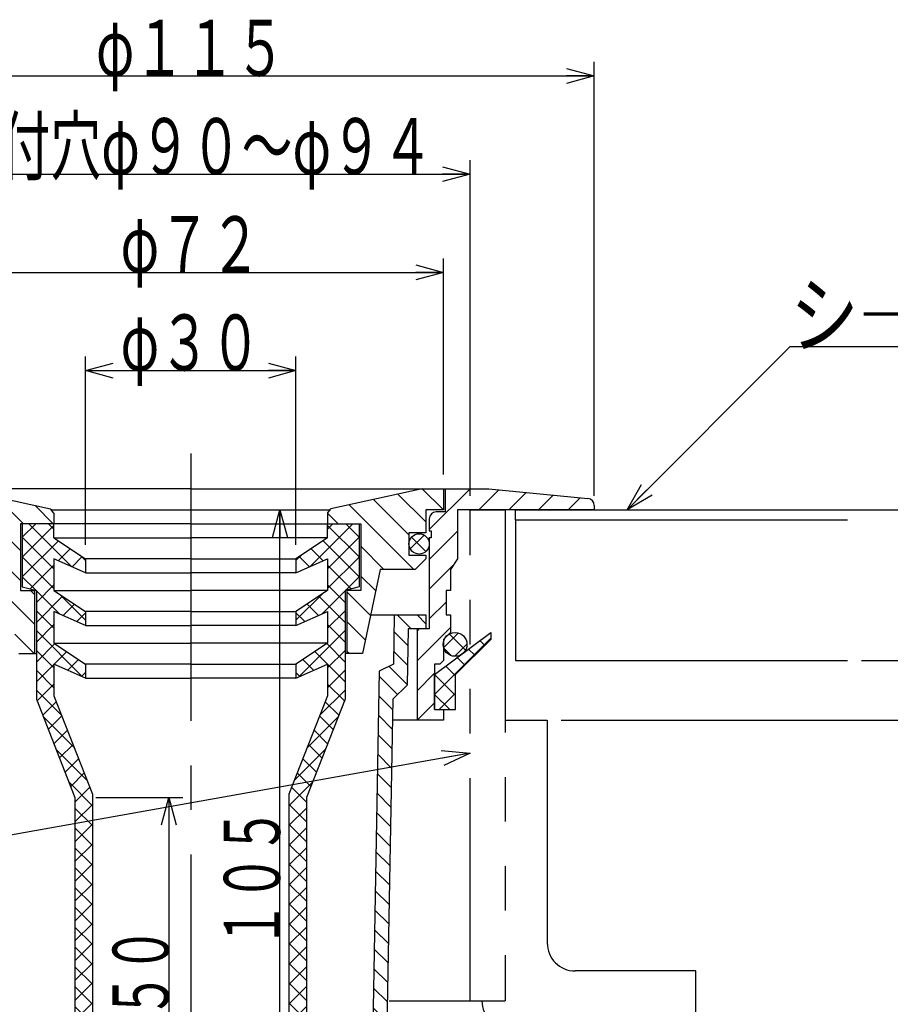
# Model space of a CAD drawing. Extents: x 714 to 1248, y -377 to 363.
# Drawn here: x 945 to 1069, y -27 to 114 of the extents above; entities that cross this region are included whole.
import ezdxf
from ezdxf.enums import TextEntityAlignment as Align

# ---------------------------------------------------------------- set-up
doc = ezdxf.new("R2010")
doc.units = 0
doc.header["$LTSCALE"] = 2
doc.header["$PDMODE"] = 65
doc.header["$PDSIZE"] = 0.2
for name, pattern in [('CENTER2', [28.575000000000003, 19.05, -3.175, 3.175, -3.175]), ('DIVIDE', [1.25, 0.5, -0.25, 0, -0.25, 0, -0.25]), ('PHANTOM2', [31.750000000000004, 15.875, -3.175, 3.175, -3.175, 3.175, -3.175])]:
    doc.linetypes.add(name, pattern=pattern)
doc.layers.get('0').update_dxf_attribs({"linetype": 'CONTINUOUS'})
doc.layers.get('DEFPOINTS').update_dxf_attribs({"color": 3, "linetype": 'DIVIDE'})
doc.layers.add('1', color=7, linetype='CONTINUOUS')
doc.layers.add('寸法', color=7, linetype='CONTINUOUS')
doc.styles.add('DIMSTANDARD', font='MONOTXT.shx', dxfattribs={"width": 0.75, "bigfont": 'EXTFONT.shx'})
doc.styles.add('WinFont1', font='ＭＳ 明朝', dxfattribs={"width": 0.8})
doc.dimstyles.new('DIMSTYEX_1', dxfattribs={"dimscale": 2, "dimtxt": 4, "dimasz": 2, "dimexe": 1, "dimexo": 1, "dimgap": 0, "dimtad": 3, "dimdec": 3, "dimdsep": 46, "dimtxsty": 'DIMSTANDARD', "dimblk1": 'OPEN30', "dimblk2": 'OPEN30', "dimsah": 1, "dimcen": 0, "dimclrd": 3, "dimclre": 3, "dimclrt": 2, "dimadec": 3, "dimazin": 2, "dimtfac": 0.5, "dimtdec": 4, "dimtofl": 0, "dimtmove": 0, "dimatfit": 3, "dimfxl": 1, "dimtolj": 1, "dimtzin": 1, "dimlwd": -1, "dimlwe": -1, "dimarcsym": 0})
doc.dimstyles.new('DIMSTYEX_2', dxfattribs={"dimscale": 2, "dimtxt": 4, "dimasz": 2, "dimexe": 1, "dimexo": 1, "dimgap": 1, "dimtad": 3, "dimdec": 3, "dimdsep": 46, "dimtxsty": 'DIMSTANDARD', "dimblk1": 'OPEN30', "dimblk2": 'OPEN30', "dimsah": 1, "dimcen": 0, "dimclrd": 3, "dimclre": 3, "dimclrt": 2, "dimadec": 3, "dimazin": 2, "dimtfac": 0.5, "dimtdec": 4, "dimtofl": 0, "dimtmove": 0, "dimatfit": 3, "dimfxl": 1, "dimtolj": 1, "dimtzin": 1, "dimlwd": -1, "dimlwe": -1, "dimarcsym": 0})
doc.dimstyles.new('DIMSTYEX_3', dxfattribs={"dimscale": 2, "dimtxt": 4, "dimasz": 2, "dimexe": 1, "dimexo": 1, "dimgap": 0, "dimtad": 3, "dimdec": 3, "dimdsep": 46, "dimtxsty": 'DIMSTANDARD', "dimcen": 0, "dimclrd": 3, "dimclre": 3, "dimclrt": 2, "dimadec": 3, "dimazin": 2, "dimtfac": 0.5, "dimtdec": 4, "dimtofl": 0, "dimtmove": 0, "dimatfit": 3, "dimldrblk": 'OPEN30', "dimfxl": 1, "dimtolj": 1, "dimtzin": 1, "dimlwd": -1, "dimlwe": -1, "dimarcsym": 0})
doc.dimstyles.new('DIMSTYEX_4', dxfattribs={"dimscale": 2, "dimtxt": 4, "dimasz": 2, "dimexe": 1, "dimexo": 1, "dimgap": 0, "dimtad": 3, "dimdec": 3, "dimdsep": 46, "dimtxsty": 'DIMSTANDARD', "dimblk1": 'OPEN30', "dimblk2": 'OPEN30', "dimsah": 1, "dimcen": 0, "dimclrd": 3, "dimclre": 3, "dimclrt": 2, "dimadec": 3, "dimazin": 2, "dimtfac": 0.5, "dimtdec": 4, "dimtofl": 0, "dimtmove": 2, "dimatfit": 3, "dimfxl": 1, "dimtolj": 1, "dimtzin": 1, "dimlwd": -1, "dimlwe": -1, "dimarcsym": 0})

# ---------------------------------------------------------------- blocks, each defined once
blk = doc.blocks.new('_OPEN30')
at = {"color": 0, "linetype": 'BYBLOCK', "lineweight": -2}
for p, q in [((-1, 0.26794919), (0, 0)), ((0, 0), (-1, -0.26794919)), ((0, 0), (-1, 0))]:
    blk.add_line(p, q, dxfattribs=at)
blk = doc.blocks.new('*D1')
at = {"layer": '1', "color": 3, "linetype": 'BYBLOCK'}
for p, q in [((954.5133904468, 38.8815908801), (954.5133904468, 65.7079566536)), ((984.5133904468, 38.8815908801), (984.5133904468, 65.7079566536)), ((954.5133904468, 63.7079566536), (984.5133904468, 63.7079566536))]:
    blk.add_line(p, q, dxfattribs=at)
at = {"layer": 'DEFPOINTS', "color": 3, "linetype": 'BYBLOCK'}
for p in [(984.5133904468, 63.7079566536), (954.5133904468, 36.8815908801), (984.5133904468, 36.8815908801)]:
    blk.add_point(p, dxfattribs=at)
at = {"layer": '1', "color": 3, "linetype": 'BYBLOCK', "xscale": 3.939231012, "yscale": 3.939231012, "zscale": 3.939231012, "rotation": 180}
blk.add_blockref('_OPEN30', (954.5133904468, 63.7079566536), dxfattribs=at)
at = {"layer": '1', "color": 3, "linetype": 'BYBLOCK', "xscale": 3.939231012, "yscale": 3.939231012, "zscale": 3.939231012}
blk.add_blockref('_OPEN30', (984.5133904468, 63.7079566536), dxfattribs=at)
at = {"layer": '1', "color": 2, "linetype": 'BYBLOCK', "style": 'DIMSTANDARD', "width": 0.4166666667}
blk.add_text('φ３０', height=8, dxfattribs=at).set_placement((959.5133904468, 63.7079566536), (979.5133904468, 63.7079566536), align=Align.FIT)
blk = doc.blocks.new('*D2')
at = {"layer": '1', "color": 3, "linetype": 'BYBLOCK'}
for p, q in [((933.5133904468, 48.8815908801), (933.5133904468, 79.7079566536)), ((1005.5133904468, 48.8815908801), (1005.5133904468, 79.7079566536)), ((933.5133904468, 77.7079566536), (1005.5133904468, 77.7079566536))]:
    blk.add_line(p, q, dxfattribs=at)
at = {"layer": 'DEFPOINTS', "color": 3, "linetype": 'BYBLOCK'}
for p in [(1005.5133904468, 77.7079566536), (933.5133904468, 46.8815908801), (1005.5133904468, 46.8815908801)]:
    blk.add_point(p, dxfattribs=at)
at = {"layer": '1', "color": 3, "linetype": 'BYBLOCK', "xscale": 3.939231012, "yscale": 3.939231012, "zscale": 3.939231012, "rotation": 180}
blk.add_blockref('_OPEN30', (933.5133904468, 77.7079566536), dxfattribs=at)
at = {"layer": '1', "color": 3, "linetype": 'BYBLOCK', "xscale": 3.939231012, "yscale": 3.939231012, "zscale": 3.939231012}
blk.add_blockref('_OPEN30', (1005.5133904468, 77.7079566536), dxfattribs=at)
at = {"layer": '1', "color": 2, "linetype": 'BYBLOCK', "style": 'DIMSTANDARD', "width": 0.4166666667}
blk.add_text('φ７２', height=8, dxfattribs=at).set_placement((959.5133904468, 77.7079566536), (979.5133904468, 77.7079566536), align=Align.FIT)
blk = doc.blocks.new('*D3')
at = {"layer": '1', "color": 3, "linetype": 'BYBLOCK'}
for p, q in [((929.7133904468, 45.8815908801), (929.7133904468, 93.7079566536)), ((1009.3133904468, 45.8815908801), (1009.3133904468, 93.7079566536)), ((929.7133904468, 91.7079566536), (1009.3133904468, 91.7079566536))]:
    blk.add_line(p, q, dxfattribs=at)
at = {"layer": 'DEFPOINTS', "color": 3, "linetype": 'BYBLOCK'}
for p in [(1009.3133904468, 91.7079566536), (929.7133904468, 43.8815908801), (1009.3133904468, 43.8815908801)]:
    blk.add_point(p, dxfattribs=at)
at = {"layer": '1', "color": 3, "linetype": 'BYBLOCK', "xscale": 3.939231012, "yscale": 3.939231012, "zscale": 3.939231012, "rotation": 180}
blk.add_blockref('_OPEN30', (929.7133904468, 91.7079566536), dxfattribs=at)
at = {"layer": '1', "color": 3, "linetype": 'BYBLOCK', "xscale": 3.939231012, "yscale": 3.939231012, "zscale": 3.939231012}
blk.add_blockref('_OPEN30', (1009.3133904468, 91.7079566536), dxfattribs=at)
at = {"layer": '1', "color": 2, "linetype": 'BYBLOCK', "style": 'DIMSTANDARD', "width": 0.43125}
blk.add_text('取付穴φ９０～φ９４', height=8, dxfattribs=at).set_placement((935.0133904468, 91.7079566536), (1004.0133904468, 91.7079566536), align=Align.FIT)
blk = doc.blocks.new('*D4')
at = {"layer": '1', "color": 3, "linetype": 'BYBLOCK'}
for p, q in [((912.0133904468, 45.8815908801), (912.0133904468, 107.7079566536)), ((1027.0133904468, 45.8815908801), (1027.0133904468, 107.7079566536)), ((912.0133904468, 105.7079566536), (1027.0133904468, 105.7079566536))]:
    blk.add_line(p, q, dxfattribs=at)
at = {"layer": 'DEFPOINTS', "color": 3, "linetype": 'BYBLOCK'}
for p in [(1027.0133904468, 105.7079566536), (912.0133904468, 43.8815908801), (1027.0133904468, 43.8815908801)]:
    blk.add_point(p, dxfattribs=at)
at = {"layer": '1', "color": 3, "linetype": 'BYBLOCK', "xscale": 3.939231012, "yscale": 3.939231012, "zscale": 3.939231012, "rotation": 180}
blk.add_blockref('_OPEN30', (912.0133904468, 105.7079566536), dxfattribs=at)
at = {"layer": '1', "color": 3, "linetype": 'BYBLOCK', "xscale": 3.939231012, "yscale": 3.939231012, "zscale": 3.939231012}
blk.add_blockref('_OPEN30', (1027.0133904468, 105.7079566536), dxfattribs=at)
at = {"layer": '1', "color": 2, "linetype": 'BYBLOCK', "style": 'DIMSTANDARD', "width": 0.421875}
blk.add_text('φ１１５', height=8, dxfattribs=at).set_placement((956.0133904468, 105.7079566536), (983.0133904468, 105.7079566536), align=Align.FIT)
blk = doc.blocks.new('*D7')
at = {"layer": '1', "color": 3, "linetype": 'BYBLOCK'}
for p, q in [((1022.3133904468, 13.8815908801), (1087.3133904468, 13.8815908801)), ((1085.3133904468, 13.8815908801), (1085.3133904468, -58.1184091199)), ((1075.865685799, -58.1184091199), (1087.3133904468, -58.1184091199))]:
    blk.add_line(p, q, dxfattribs=at)
at = {"layer": 'DEFPOINTS', "color": 3, "linetype": 'BYBLOCK'}
for p in [(1020.3133904468, 13.8815908801), (1073.865685799, -58.1184091199), (1085.3133904468, -58.1184091199)]:
    blk.add_point(p, dxfattribs=at)
at = {"layer": '1', "color": 3, "linetype": 'BYBLOCK', "xscale": 3.939231012, "yscale": 3.939231012, "zscale": 3.939231012}
for p, rotation in [((1085.3133904468, 13.8815908801), 90), ((1085.3133904468, -58.1184091199), 270)]:
    blk.add_blockref('_OPEN30', p, dxfattribs=dict(at, rotation=rotation))
at = {"layer": '1', "color": 2, "linetype": 'BYBLOCK', "style": 'DIMSTANDARD', "width": 0.40625}
blk.add_text('７２', height=8, rotation=90, dxfattribs=at).set_placement((1085.3133904468, -28.6184091199), (1085.3133904468, -15.6184091199), align=Align.FIT)
blk = doc.blocks.new('*D8')
at = {"layer": '1', "color": 3, "linetype": 'BYBLOCK'}
for p, q in [((1099.3133904468, 43.8815908798), (1099.3133904468, 47.8815908798)), ((1065.1163307157, 43.8815908798), (1101.3133904468, 43.8815908798)), ((1099.3133904468, 43.8815908798), (1099.3133904468, 22.3815908798)), ((1099.3133904468, 43.8815908798), (1099.3133904468, 33.1315908798)), ((1099.3133904468, 22.3815908798), (1099.3133904468, 33.1315908798)), ((1065.1163307157, 22.3815908798), (1101.3133904468, 22.3815908798)), ((1099.3133904468, 22.3815908798), (1099.3133904468, -50.6184091202))]:
    blk.add_line(p, q, dxfattribs=at)
at = {"layer": 'DEFPOINTS', "color": 3, "linetype": 'BYBLOCK'}
for p in [(1063.1163307157, 43.8815908798), (1063.1163307157, 22.3815908798), (1099.3133904468, 22.3815908798)]:
    blk.add_point(p, dxfattribs=at)
at = {"layer": '1', "color": 3, "linetype": 'BYBLOCK', "xscale": 3.939231012, "yscale": 3.939231012, "zscale": 3.939231012}
for p, rotation in [((1099.3133904468, 43.8815908798), 270), ((1099.3133904468, 22.3815908798), 90)]:
    blk.add_blockref('_OPEN30', p, dxfattribs=dict(at, rotation=rotation))
at = {"layer": '1', "color": 2, "linetype": 'BYBLOCK', "style": 'DIMSTANDARD', "width": 0.43125}
blk.add_text('床仕上厚１３ｍｍ以上', height=8, rotation=90, dxfattribs=at).set_placement((1099.3133904468, -50.6184091202), (1099.3133904468, 18.3815908798), align=Align.FIT)
blk = doc.blocks.new('*D9')
at = {"layer": '1', "color": 3, "linetype": 'BYBLOCK'}
for p, q in [((1062.9428627186, 43.8815908799), (1115.3133904468, 43.8815908799)), ((1113.3133904468, -94.3684091199), (1113.3133904468, 43.8815908799)), ((1043.5133904468, -94.3684091199), (1115.3133904468, -94.3684091199))]:
    blk.add_line(p, q, dxfattribs=at)
at = {"layer": 'DEFPOINTS', "color": 3, "linetype": 'BYBLOCK'}
for p in [(1060.9428627186, 43.8815908799), (1113.3133904468, 43.8815908799), (1041.5133904468, -94.3684091199)]:
    blk.add_point(p, dxfattribs=at)
at = {"layer": '1', "color": 3, "linetype": 'BYBLOCK', "xscale": 3.939231012, "yscale": 3.939231012, "zscale": 3.939231012}
for p, rotation in [((1113.3133904468, 43.8815908799), 90), ((1113.3133904468, -94.3684091199), 270)]:
    blk.add_blockref('_OPEN30', p, dxfattribs=dict(at, rotation=rotation))
at = {"layer": '1', "color": 2, "linetype": 'BYBLOCK', "style": 'DIMSTANDARD', "width": 0.4322916667}
blk.add_text('仕上面より最小高さ１２３', height=8, rotation=90, dxfattribs=at).set_placement((1112.0861454202, -66.74340912), (1112.0861454202, 16.25659088), align=Align.FIT)
blk = doc.blocks.new('*D10')
at = {"layer": '1', "color": 3, "linetype": 'BYBLOCK'}
for p, q in [((971.5133904468, 43.8815908793), (984.233738434, 43.8815908793)), ((982.233738434, -61.1184091199), (982.233738434, 43.8815908793)), ((971.5133904468, -61.1184091199), (984.233738434, -61.1184091199))]:
    blk.add_line(p, q, dxfattribs=at)
at = {"layer": 'DEFPOINTS', "color": 3, "linetype": 'BYBLOCK'}
for p in [(969.5133904468, 43.8815908793), (982.233738434, 43.8815908793), (969.5133904468, -61.1184091199)]:
    blk.add_point(p, dxfattribs=at)
at = {"layer": '1', "color": 3, "linetype": 'BYBLOCK', "xscale": 3.939231012, "yscale": 3.939231012, "zscale": 3.939231012}
for p, rotation in [((982.233738434, 43.8815908793), 90), ((982.233738434, -61.1184091199), 270)]:
    blk.add_blockref('_OPEN30', p, dxfattribs=dict(at, rotation=rotation))
at = {"layer": '1', "color": 2, "linetype": 'BYBLOCK', "style": 'DIMSTANDARD', "width": 0.4166666667}
blk.add_text('１０５', height=8, rotation=90, dxfattribs=at).set_placement((982.233738434, -18.6184091203), (982.233738434, 1.3815908797), align=Align.FIT)
blk = doc.blocks.new('*D11')
at = {"layer": '1', "color": 3, "linetype": 'BYBLOCK'}
for p, q in [((955.9929886988, 2.8815908801), (968.3828898174, 2.8815908801)), ((966.3828898174, 2.8815908801), (966.3828898174, -47.1184091199)), ((955.9929886988, -47.1184091199), (968.3828898174, -47.1184091199))]:
    blk.add_line(p, q, dxfattribs=at)
at = {"layer": 'DEFPOINTS', "color": 3, "linetype": 'BYBLOCK'}
for p in [(953.9929886988, 2.8815908801), (953.9929886988, -47.1184091199), (966.3828898174, -47.1184091199)]:
    blk.add_point(p, dxfattribs=at)
at = {"layer": '1', "color": 3, "linetype": 'BYBLOCK', "xscale": 3.939231012, "yscale": 3.939231012, "zscale": 3.939231012}
for p, rotation in [((966.3828898174, 2.8815908801), 90), ((966.3828898174, -47.1184091199), 270)]:
    blk.add_blockref('_OPEN30', p, dxfattribs=dict(at, rotation=rotation))
at = {"layer": '1', "color": 2, "linetype": 'BYBLOCK', "style": 'DIMSTANDARD', "width": 0.40625}
blk.add_text('５０', height=8, rotation=90, dxfattribs=at).set_placement((966.3828898174, -28.6184091199), (966.3828898174, -15.6184091199), align=Align.FIT)

msp = doc.modelspace()

# ---------------------------------------------------------------- hatches: boundary and pattern name
at = {"layer": '寸法', "linetype": 'CONTINUOUS'}
h = msp.add_hatch(dxfattribs=at)
h.set_pattern_fill('_U', scale=3, angle=-45, style=0, pattern_type=0)
h.set_pattern_definition([(-45, (940.7165856893, 42.598199127), (2.1213203435596424, 2.121320343559643), [])])
h.paths.add_polyline_path([(950.0133904467559, 43.38159088011955), (949.5252969166639, 43.99005610902888), (936.5133904467561, 46.88159088011955), (933.513390446756, 46.88159088011961), (933.513390446756, 43.88159088011961), (936.0133904467561, 43.88159088011961), (936.0133904467561, 40.5815908801196), (938.4383904467561, 40.5815908801196), (938.438390446756, 37.38159088011955), (936.013390446756, 37.38159088011955), (936.013390446756, 36.88159088011955), (937.513390446756, 35.38159088011955), (942.5133904467561, 35.38159088011955), (945.013390446756, 23.38159088011961), (947.263390446756, 23.38159088012069), (947.263390446756, 32.38159088011955), (945.2633904467559, 32.38159088011955), (945.2633904467559, 41.88159088011955), (950.0133904467559, 41.88159088011955)])
h = msp.add_hatch(dxfattribs=at)
h.set_pattern_fill('_U', scale=3, angle=315, style=0, pattern_type=0)
h.set_pattern_definition([(315, (998.3101952042, 42.598199127), (2.121320343559643, 2.121320343559642), [])])
h.paths.add_polyline_path([(989.0133904467555, 43.38159088011955), (989.5014839768475, 43.99005610902882), (1002.5133904467551, 46.88159088011955), (1005.5133904467554, 46.88159088011955), (1005.5133904467554, 43.88159088011955), (1003.0133904467551, 43.88159088011955), (1003.0133904467551, 40.5815908801196), (1000.5883904467553, 40.5815908801196), (1000.5883904467554, 37.38159088011955), (1003.0133904467554, 37.38159088011955), (1003.0133904467554, 36.88159088011955), (1001.5133904467554, 35.38159088011955), (996.5133904467552, 35.38159088011955), (994.0133904467554, 23.381590880119553), (991.7633904467554, 23.38159088012069), (991.7633904467554, 32.38159088011955), (993.7633904467555, 32.38159088011955), (993.7633904467555, 41.88159088011955), (989.0133904467555, 41.88159088011955)])
h = msp.add_hatch(dxfattribs=at)
h.set_pattern_fill('_U', scale=3, angle=45, style=0, pattern_type=0)
h.set_pattern_definition([(45, (1008.4387808935, 45.9755706661), (-2.1213203435596424, 2.121320343559643), [])])
edge = h.paths.add_edge_path()
edge.add_line((1005.7633904467556, 46.88159088011955), (1012.0133904468, 46.8815908801))
edge.add_line((1012.0133904467554, 46.88159088011955), (1026.1128941658, 45.4716405082))
edge.add_arc((1026.0133904467552, 44.47660331802158), 1, 360, 444.2894068625, ccw=False)
edge.add_line((1027.0133904467552, 44.47660331802158), (1027.0133904468, 43.8815908801))
edge.add_line((1027.0133904467552, 43.88159088011955), (1007.5133904468, 43.8815908801))
edge.add_line((1007.5133904467556, 43.88159088011955), (1007.5133904468, 36.8815908801))
edge.add_line((1007.5133904467556, 36.88159088011955), (1006.5133904468, 35.3815908801))
edge.add_line((1006.5133904467556, 35.38159088011955), (1006.5133904468, 32.3815908801))
edge.add_line((1006.5133904467556, 32.38159088011955), (1005.9133904468, 32.3815908801))
edge.add_line((1005.9133904467554, 32.38159088011955), (1005.9133904468, 28.8815908801))
edge.add_line((1005.9133904467554, 28.881590880119553), (1006.5133904468, 28.8815908801))
edge.add_line((1006.5133904467556, 28.881590880119553), (1006.5133904468, 26.3815908801))
edge.add_line((1006.5133904467556, 26.381590880119553), (1005.5133904468, 25.3815908801))
edge.add_line((1005.5133904467554, 25.381590880119553), (1005.5133904468, 22.3815908801))
edge.add_line((1005.5133904467554, 22.381590880119553), (1005.0133904468, 21.8815908801))
edge.add_line((1005.0133904467554, 21.881590880119553), (1004.2633904468, 21.8815908801))
edge.add_line((1004.2633904467554, 21.881590880119553), (1004.2633904468, 15.3815908801))
edge.add_line((1004.2633904467554, 15.381590880119553), (1005.5133904468, 15.3815908801))
edge.add_line((1005.5133904467554, 15.381590880119553), (1005.5133904468, 13.8815908801))
edge.add_line((1005.5133904467554, 13.881590880119667), (1001.7633904468, 13.8815908801))
edge.add_line((1001.7633904467554, 13.88159088012035), (1001.7633904468, 26.8815908801))
edge.add_line((1001.7633904467556, 26.881590880119553), (1003.5133904468, 26.8815908801))
edge.add_line((1003.5133904467554, 26.881590880119553), (1003.5133904468, 39.8815908801))
edge.add_line((1003.5133904467554, 39.88159088011955), (1003.7633904468, 39.8815908801))
edge.add_line((1003.7633904467556, 39.88159088011955), (1003.7633904468, 40.8815908801))
edge.add_line((1003.7633904467556, 40.88159088011955), (1003.5133904468, 40.8815908801))
edge.add_line((1003.5133904467554, 40.88159088011955), (1003.5133904468, 42.5815908801))
edge.add_arc((1004.5133904466419, 42.581590880119485), 1, 450, 540, ccw=False)
edge.add_line((1004.5133904466419, 43.581590880119485), (1005.7633904468, 43.5815908801))
edge.add_line((1005.7633904467556, 43.581590880119485), (1005.7633904468, 46.8815908801))
h = msp.add_hatch(dxfattribs=at)
h.set_pattern_fill('_U', scale=2, angle=-45, style=0, double=1, pattern_type=0)
h.set_pattern_definition([(45, (945.5135987746, 37.1395706661), (-1.414213562373095, 1.4142135623730951), []), (-45, (945.5135987746, 37.1395706661), (1.414213562373095, 1.4142135623730951), [])])
edge = h.paths.add_edge_path()
edge.add_line((950.0133904467558, 39.88159088011955), (950.0133904468, 41.8815908801))
edge.add_line((950.0133904467558, 41.88159088011955), (945.5133904468, 41.8815908801))
edge.add_line((945.5133904467558, 41.88159088011955), (945.5133904468, 32.8815908801))
edge.add_line((945.5133904467558, 32.88159088011955), (947.5133904468, 32.3815908801))
edge.add_line((947.5133904467558, 32.38159088011955), (947.5133904468, 16.8815908801))
edge.add_line((947.5133904467558, 16.881590880119553), (953.0133904468, 2.8815908801))
edge.add_line((953.0133904467558, 2.8815908801195533), (953.0133904468, -45.8684091199))
edge.add_arc((954.2633904467558, -45.86840911988047), 1.25, 180, -90)
edge.add_arc((954.2633904467558, -45.86840911988047), 1.25, -90, 0)
edge.add_line((955.5133904467558, -45.86840911988047), (955.5133904468, 3.3550494967))
edge.add_line((955.5133904467558, 3.355049496706421), (950.0133904468, 17.3550494967))
edge.add_line((950.0133904467558, 17.355049496706535), (950.0133904468, 21.8815908801))
edge.add_line((950.0133904467558, 21.881590880119553), (954.5133904468, 19.8815908801))
edge.add_line((954.5133904467558, 19.881590880119553), (954.5133904468, 21.8815908801))
edge.add_line((954.5133904467558, 21.881590880119553), (950.0133904468, 24.8815908801))
edge.add_line((950.0133904467558, 24.881590880119553), (950.0133904468, 29.3815908801))
edge.add_line((950.0133904467558, 29.381590880119553), (954.5133904468, 27.3815908801))
edge.add_line((954.5133904467558, 27.381590880119553), (954.5133904468, 29.3815908801))
edge.add_line((954.5133904467558, 29.381590880119553), (950.0133904468, 32.3815908801))
edge.add_line((950.0133904467558, 32.38159088011955), (950.0133904468, 36.8815908801))
edge.add_line((950.0133904467558, 36.88159088011955), (954.5133904468, 34.8815908801))
edge.add_line((954.5133904467558, 34.88159088011955), (954.5133904468, 36.8815908801))
edge.add_line((954.5133904467558, 36.8815908801195), (950.0133904468, 39.8815908801))
h = msp.add_hatch(dxfattribs=at)
h.set_pattern_fill('_U', scale=2, angle=45, style=0, double=1, pattern_type=0)
h.set_pattern_definition([(45, (993.5131821189, 37.1395706661), (-1.414213562373095, 1.4142135623730951), []), (315, (993.5131821189, 37.1395706661), (1.4142135623730954, 1.4142135623730947), [])])
edge = h.paths.add_edge_path()
edge.add_line((989.0133904467556, 39.88159088011955), (989.0133904468, 41.8815908801))
edge.add_line((989.0133904467556, 41.88159088011955), (993.5133904468, 41.8815908801))
edge.add_line((993.5133904467556, 41.88159088011955), (993.5133904468, 32.8815908801))
edge.add_line((993.5133904467556, 32.88159088011955), (991.5133904468, 32.3815908801))
edge.add_line((991.5133904467556, 32.38159088011955), (991.5133904468, 16.8815908801))
edge.add_line((991.5133904467556, 16.881590880119553), (986.0133904468, 2.8815908801))
edge.add_line((986.0133904467556, 2.8815908801194396), (986.0133904468, -45.8684091199))
edge.add_arc((984.7633904467556, -45.86840911988055), 1.25, 270, 360, ccw=False)
edge.add_arc((984.7633904467556, -45.86840911988055), 1.25, 540, 270, ccw=False)
edge.add_line((983.5133904467556, -45.86840911988055), (983.5133904468, 3.3550494967))
edge.add_line((983.5133904467556, 3.3550494967065347), (989.0133904468, 17.3550494967))
edge.add_line((989.0133904467556, 17.355049496706535), (989.0133904468, 21.8815908801))
edge.add_line((989.0133904467556, 21.881590880119553), (984.5133904468, 19.8815908801))
edge.add_line((984.5133904467556, 19.881590880119553), (984.5133904468, 21.8815908801))
edge.add_line((984.5133904467556, 21.881590880119553), (989.0133904468, 24.8815908801))
edge.add_line((989.0133904467556, 24.881590880119553), (989.0133904468, 29.3815908801))
edge.add_line((989.0133904467556, 29.381590880119553), (984.5133904468, 27.3815908801))
edge.add_line((984.5133904467556, 27.381590880119553), (984.5133904468, 29.3815908801))
edge.add_line((984.5133904467556, 29.381590880119553), (989.0133904468, 32.3815908801))
edge.add_line((989.0133904467556, 32.38159088011955), (989.0133904468, 36.8815908801))
edge.add_line((989.0133904467556, 36.88159088011955), (984.5133904468, 34.8815908801))
edge.add_line((984.5133904467556, 34.88159088011955), (984.5133904468, 36.8815908801))
edge.add_line((984.5133904467556, 36.88159088011944), (989.0133904468, 39.8815908801))
h = msp.add_hatch(dxfattribs=at)
h.set_pattern_fill('_U', scale=2, angle=45, style=0, double=1, pattern_type=0)
h.set_pattern_definition([(45, (1001.7311432667, 39.2332233445), (-1.414213562373095, 1.4142135623730951), []), (315, (1001.7311432667, 39.2332233445), (1.4142135623730954, 1.4142135623730947), [])])
edge = h.paths.add_edge_path()
edge.add_arc((1002.0623863876859, 39.006229020005016), 1.45, 0, 360)
h = msp.add_hatch(dxfattribs=at)
h.set_pattern_fill('_U', scale=2, angle=-45, style=0, pattern_type=0)
h.set_pattern_definition([(-45, (943.279, -49.959), (1.414213562373095, 1.4142135623730951), [])])
edge = h.paths.add_edge_path()
edge.add_line((943.8492935547274, -46.24518256995294), (942.6559286934, 20.8815908801))
edge.add_line((942.6559286933928, 20.881590880119546), (940.6378348912, 21.8815908801))
edge.add_line((940.6378348912001, 21.881590880119486), (940.5133904468, 28.8815908801))
edge.add_line((940.5133904467555, 28.881590880119546), (936.0133904468, 28.8815908801))
edge.add_line((936.0133904467555, 28.881590880119546), (936.0133904468, 26.8815908801))
edge.add_line((936.0133904467588, 26.881590880119553), (937.2633904468, 26.8815908801))
edge.add_line((937.2633904467559, 26.881590880119553), (938.5133904468, 26.8815908801))
edge.add_line((938.5133904467557, 26.881590880119546), (938.655612669, 18.8815908801))
edge.add_line((938.6556126689779, 18.881590880119546), (940.7267237801, 16.8815908801))
edge.add_line((940.7267237800888, 16.881590880119493), (941.8679030157, -47.3097411253))
edge.add_arc((952.366244149684, -47.12310394957613), 10.5, -178.9815156523, -125.539156633)
edge.add_arc((969.5133904467555, -23.11840911988046), 40, -125.539156633, -90)
edge.add_line((969.5133904467559, -63.11840911988046), (969.5133904468, -61.1184091199))
edge.add_arc((969.5133904467557, -23.11840911988046), 38, 236.5312542249, 270, ccw=False)
edge.add_arc((954.3476346886705, -46.05854539423839), 10.5, 181.0184843477, 236.5312542249, ccw=False)
h = msp.add_hatch(dxfattribs=at)
h.set_pattern_fill('_U', scale=2, angle=315, style=0, pattern_type=0)
h.set_pattern_definition([(315, (995.7477808935, -49.959), (1.4142135623730954, 1.4142135623730947), [])])
edge = h.paths.add_edge_path()
edge.add_line((995.1774873387874, -46.245182569951766), (996.3708522001, 20.8815908801))
edge.add_line((996.3708522001191, 20.881590880120765), (998.3889460023, 21.8815908801))
edge.add_line((998.3889460023116, 21.88159088012081), (998.5133904468, 28.8815908801))
edge.add_line((998.5133904467559, 28.881590880120815), (1003.0133904468, 28.8815908801))
edge.add_line((1003.0133904467559, 28.881590880121028), (1003.0133904468, 26.8815908801))
edge.add_line((1003.0133904467527, 26.881590880121028), (1001.7633904468, 26.8815908801))
edge.add_line((1001.7633904467556, 26.881590880121), (1000.5133904468, 26.8815908801))
edge.add_line((1000.5133904467558, 26.88159088012097), (1000.3711682245, 18.8815908801))
edge.add_line((1000.3711682245339, 18.881590880120967), (998.3000571134, 16.8815908801))
edge.add_line((998.3000571134231, 16.881590880120807), (997.1588778778, -47.3097411253))
edge.add_arc((986.6605367438309, -47.123103949575295), 10.5, 305.539156633, 358.9815156523, ccw=False)
edge.add_arc((969.5133904467583, -23.118409119880415), 40, 270, 305.539156633, ccw=False)
edge.add_line((969.5133904467597, -63.118409119880525), (969.5133904468, -61.1184091199))
edge.add_arc((969.5133904467581, -23.118409119880415), 38, -90, -56.5312542249)
edge.add_arc((984.6791462048443, -46.05854539423761), 10.5, -56.5312542249, -1.0184843477)
h = msp.add_hatch(dxfattribs=at)
h.set_pattern_fill('_U', scale=2, angle=45, style=0, double=1, pattern_type=0)
h.set_pattern_definition([(45, (1004.2631432667, 20.3812233445), (-1.414213562373095, 1.4142135623730951), []), (315, (1004.2631432667, 20.3812233445), (1.4142135623730954, 1.4142135623730947), [])])
h.paths.add_polyline_path([(1004.2633904467601, 20.381590880116995), (1012.2633904467606, 26.381590880116427), (1012.2633904467606, 25.381590880116427), (1007.2633904467601, 20.381590880116768), (1007.2633904467598, 15.381590880116768), (1004.2633904467598, 15.381590880116995)])
h = msp.add_hatch(dxfattribs=at)
h.set_pattern_fill('_U', scale=2, angle=45, style=0, double=1, pattern_type=0)
h.set_pattern_definition([(45, (1006.9341432667, 25.5932233445), (-1.414213562373095, 1.4142135623730951), []), (315, (1006.9341432667, 25.5932233445), (1.4142135623730954, 1.4142135623730947), [])])
edge = h.paths.add_edge_path()
edge.add_line((1005.7658429397164, 25.634043373072736), (1006.2326208304, 26.1008212637))
edge.add_arc((1007.1784390764166, 24.688225127012778), 1.7, 310.6618930227, 483.8046927236, ccw=False)
edge.add_line((1008.2861489280796, 23.398659741106066), (1008.1062630884, 23.2637453614))
edge.add_arc((1007.1784390764166, 24.688225127012778), 1.7, 191.638370322, 303.077902269, ccw=False)
edge.add_line((1005.5133904467605, 24.34527752040143), (1005.5133904468, 25.0311727336))
edge.add_arc((1007.1784390764166, 24.688225127012778), 1.7, 506.1953072764, 528.361629678, ccw=False)

# ---------------------------------------------------------------- linework, layer by layer
at = {"layer": '1', "color": 7, "linetype": 'CENTER2'}
msp.add_line((969.5133904468, 51.8909825533), (969.5133904468, -88.109099542), dxfattribs=at)
at = {"layer": '1', "color": 7, "linetype": 'CONTINUOUS'}
for p, q in [((969.5133904468, 46.8815908801), (927.0133904468, 46.8815908801)), ((936.5133904468, 46.8815908801), (949.5252969167, 43.990056109)), ((969.5133904468, 46.8815908801), (1012.0133904468, 46.8815908801)), ((1002.5133904468, 46.8815908801), (989.5014839768, 43.990056109)), ((1005.5133904468, 46.8815908801), (1005.5133904468, 43.8815908801)), ((1005.7633904468, 46.8815908801), (1005.7633904468, 43.5815908801)), ((1012.0133904468, 46.8815908801), (1026.1128941658, 45.4716405082)), ((950.0133904468, 43.3815908801), (949.5252969167, 43.990056109)), ((949.6123046436, 43.8815908801), (989.4144762499, 43.8815908801)), ((989.0133904468, 43.3815908801), (989.5014839768, 43.990056109)), ((1005.5133904468, 43.8815908801), (1003.0133904468, 43.8815908801)), ((1003.0133904468, 43.8815908801), (1003.0133904468, 40.5815908801)), ((1005.7633904468, 43.5815908801), (1004.5133904466, 43.5815908801)), ((1027.0133904468, 43.8815908801), (1007.5133904468, 43.8815908801)), ((1007.5133904468, 43.8815908801), (1007.5133904468, 36.8815908801)), ((1015.8133904468, 42.3815908801), (1015.8133904468, 43.8815908801)), ((1015.8133904468, 43.8815908801), (1063.1163307157, 43.8815908798)), ((1027.0133904468, 44.476603318), (1027.0133904468, 43.8815908801)), ((950.0133904468, 43.3815908801), (950.0133904468, 41.8815908801)), ((989.0133904468, 43.3815908801), (989.0133904468, 41.8815908801)), ((1003.5133904468, 42.5815908801), (1003.5133904468, 40.8815908801)), ((1063.1163307157, 42.3815908798), (1015.8133904468, 42.3815908801)), ((1015.8133904468, 42.3815908801), (1015.8133904468, 22.3815908801)), ((950.0133904468, 41.8815908801), (945.2633904468, 41.8815908801)), ((945.2633904468, 41.8815908801), (945.2633904468, 32.3815908801)), ((969.5133904468, 41.8815908801), (945.5133904468, 41.8815908801)), ((945.5133904468, 41.8815908801), (945.5133904468, 32.8815908801)), ((950.0133904468, 39.8815908801), (950.0133904468, 41.8815908801)), ((969.5133904468, 41.8815908801), (993.5133904468, 41.8815908801)), ((989.0133904468, 41.8815908801), (993.7633904468, 41.8815908801)), ((989.0133904468, 39.8815908801), (989.0133904468, 41.8815908801)), ((993.5133904468, 41.8815908801), (993.5133904468, 32.8815908801)), ((993.7633904468, 41.8815908801), (993.7633904468, 32.3815908801)), ((1003.5133904468, 40.8815908801), (1003.7633904468, 40.8815908801)), ((1003.7633904468, 40.8815908801), (1003.7633904468, 39.8815908801)), ((950.0133904468, 39.8815908801), (954.5133904468, 36.8815908801)), ((950.0133904468, 39.8815908801), (969.5133904468, 39.8815908801)), ((989.0133904468, 39.8815908801), (969.5133904468, 39.8815908801)), ((989.0133904468, 39.8815908801), (984.5133904468, 36.8815908801)), ((1003.0133904468, 40.5815908801), (1000.5883904468, 40.5815908801)), ((1000.5883904468, 40.5815908801), (1000.5883904468, 37.3815908801)), ((1003.7633904468, 39.8815908801), (1003.5133904468, 39.8815908801)), ((1003.5133904468, 39.8815908801), (1003.5133904468, 26.8815908801)), ((954.5133904468, 34.8815908801), (950.0133904468, 36.8815908801)), ((950.0133904468, 36.8815908801), (950.0133904468, 32.3815908801)), ((954.5133904468, 36.8815908801), (954.5133904468, 34.8815908801)), ((969.5133904468, 36.8815908801), (954.5133904468, 36.8815908801)), ((954.5133904468, 36.8815908801), (954.5133904468, 34.8815908801)), ((969.5133904468, 36.8815908801), (984.5133904468, 36.8815908801)), ((984.5133904468, 36.8815908801), (984.5133904468, 34.8815908801)), ((984.5133904468, 34.8815908801), (989.0133904468, 36.8815908801)), ((984.5133904468, 36.8815908801), (984.5133904468, 34.8815908801)), ((989.0133904468, 36.8815908801), (989.0133904468, 32.3815908801)), ((1000.5883904468, 37.3815908801), (1003.0133904468, 37.3815908801)), ((1001.5133904468, 35.3815908801), (1003.0133904468, 36.8815908801)), ((1003.0133904468, 37.3815908801), (1003.0133904468, 36.8815908801)), ((1007.5133904468, 36.8815908801), (1006.5133904468, 35.3815908801)), ((996.5133904468, 35.3815908801), (994.0133904468, 23.3815908801)), ((1001.5133904468, 35.3815908801), (996.5133904468, 35.3815908801)), ((1006.5133904468, 35.3815908801), (1006.5133904468, 32.3815908801)), ((954.5133904468, 34.8815908801), (969.5133904468, 34.8815908801)), ((984.5133904468, 34.8815908801), (969.5133904468, 34.8815908801)), ((945.2633904468, 32.3815908801), (947.2633904468, 32.3815908801)), ((945.5133904468, 32.8815908801), (947.5133904468, 32.3815908801)), ((947.2633904468, 32.3815908801), (947.2633904468, 23.3815908801)), ((947.5133904468, 32.3815908801), (947.5133904468, 16.8815908801)), ((950.0133904468, 32.3815908801), (954.5133904468, 29.3815908801)), ((950.0133904468, 32.3815908801), (969.5133904468, 32.3815908801)), ((989.0133904468, 32.3815908801), (969.5133904468, 32.3815908801)), ((989.0133904468, 32.3815908801), (984.5133904468, 29.3815908801)), ((993.5133904468, 32.8815908801), (991.5133904468, 32.3815908801)), ((991.5133904468, 32.3815908801), (991.5133904468, 16.8815908801)), ((993.7633904468, 32.3815908801), (991.7633904468, 32.3815908801)), ((991.7633904468, 32.3815908801), (991.7633904468, 23.3815908801)), ((1006.5133904468, 32.3815908801), (1005.9133904468, 32.3815908801)), ((1005.9133904468, 32.3815908801), (1005.9133904468, 28.8815908801)), ((954.5133904468, 27.3815908801), (950.0133904468, 29.3815908801)), ((950.0133904468, 29.3815908801), (950.0133904468, 24.8815908801)), ((954.5133904468, 29.3815908801), (954.5133904468, 27.3815908801)), ((969.5133904468, 29.3815908801), (954.5133904468, 29.3815908801)), ((969.5133904468, 29.3815908801), (984.5133904468, 29.3815908801)), ((984.5133904468, 29.3815908801), (984.5133904468, 27.3815908801)), ((984.5133904468, 27.3815908801), (989.0133904468, 29.3815908801)), ((989.0133904468, 29.3815908801), (989.0133904468, 24.8815908801)), ((995.1592237801, 28.8815908801), (1003.0133904468, 28.8815908801)), ((998.5133904468, 28.8815908801), (998.3889460023, 21.8815908801)), ((1003.0133904468, 28.8815908801), (1003.0133904468, 26.8815908801)), ((1005.9133904468, 28.8815908801), (1006.5133904468, 28.8815908801)), ((1006.5133904468, 28.8815908801), (1006.5133904468, 26.3815908801)), ((954.5133904468, 27.3815908801), (969.5133904468, 27.3815908801)), ((984.5133904468, 27.3815908801), (969.5133904468, 27.3815908801)), ((1000.5133904468, 26.8815908801), (1000.3711682245, 18.8815908801)), ((1003.0133904468, 26.8815908801), (1000.5133904468, 26.8815908801)), ((1003.5133904468, 26.8815908801), (1001.7633904468, 26.8815908801)), ((1001.7633904468, 26.8815908801), (1001.7633904468, 13.8815908801)), ((1004.2633904468, 20.3815908801), (1012.2633904468, 26.3815908801)), ((1006.5133904468, 26.3815908801), (1005.5133904468, 25.3815908801)), ((1005.5133904468, 25.3815908801), (1005.5133904468, 22.3815908801)), ((1012.2633904468, 25.3815908801), (1007.2633904468, 20.3815908801)), ((1012.2633904468, 26.3815908801), (1012.2633904468, 25.3815908801)), ((950.0133904468, 24.8815908801), (954.5133904468, 21.8815908801)), ((950.0133904468, 24.8815908801), (969.5133904468, 24.8815908801)), ((989.0133904468, 24.8815908801), (969.5133904468, 24.8815908801)), ((989.0133904468, 24.8815908801), (984.5133904468, 21.8815908801)), ((945.0133904468, 23.3815908801), (947.5133904468, 23.3815908801)), ((994.0133904468, 23.3815908801), (991.5133904468, 23.3815908801)), ((954.5133904468, 19.8815908801), (950.0133904468, 21.8815908801)), ((950.0133904468, 21.8815908801), (950.0133904468, 17.3550494967)), ((954.5133904468, 21.8815908801), (954.5133904468, 19.8815908801)), ((969.5133904468, 21.8815908801), (954.5133904468, 21.8815908801)), ((969.5133904468, 21.8815908801), (984.5133904468, 21.8815908801)), ((984.5133904468, 21.8815908801), (984.5133904468, 19.8815908801)), ((984.5133904468, 19.8815908801), (989.0133904468, 21.8815908801)), ((989.0133904468, 21.8815908801), (989.0133904468, 17.3550494967)), ((998.3889460023, 21.8815908801), (996.3708522001, 20.8815908801)), ((1005.0133904468, 21.8815908801), (1004.2633904468, 21.8815908801)), ((1004.2633904468, 21.8815908801), (1004.2633904468, 15.3815908801)), ((1005.0133904468, 21.8815908801), (1005.5133904468, 22.3815908801)), ((1015.8133904468, 22.3815908801), (1063.1163307157, 22.3815908798)), ((954.5133904468, 19.8815908801), (969.5133904468, 19.8815908801)), ((984.5133904468, 19.8815908801), (969.5133904468, 19.8815908801)), ((996.3708522001, 20.8815908801), (995.1774873388, -46.24518257)), ((1004.2633904468, 20.3815908801), (1004.2633904468, 15.3815908801)), ((1004.2633904468, 15.3815908801), (1004.2633904468, 20.3815908801)), ((1007.2633904468, 15.3815908801), (1007.2633904468, 20.3815908801)), ((1000.3711682245, 18.8815908801), (998.3000571134, 16.8815908801)), ((947.5133904468, 16.8815908801), (953.0133904468, 2.8815908801)), ((950.0133904468, 17.3550494967), (955.5133904468, 3.3550494967)), ((989.0133904468, 17.3550494967), (983.5133904468, 3.3550494967)), ((991.5133904468, 16.8815908801), (986.0133904468, 2.8815908801)), ((998.3000571134, 16.8815908801), (997.1588778778, -47.3097411253)), ((1004.2633904468, 15.3815908801), (1005.5133904468, 15.3815908801)), ((1004.2633904468, 15.3815908801), (1007.2633904468, 15.3815908801)), ((1005.5133904468, 15.3815908801), (1005.5133904468, 13.8815908801)), ((1005.5133904468, 13.8815908801), (998.2467237801, 13.8815908802)), ((953.0133904468, 2.8815908801), (953.0133904468, -45.8684091199)), ((955.5133904468, 3.3550494967), (955.5133904468, -45.8684091199)), ((983.5133904468, 3.3550494967), (983.5133904468, -45.8684091199)), ((986.0133904468, 2.8815908801), (986.0133904468, -45.8684091199))]:
    msp.add_line(p, q, dxfattribs=at)
at = {"layer": '1', "color": 7, "linetype": 'PHANTOM2'}
for p, q in [((1009.3133904468, -26.1184091199), (1009.3133904468, 43.8815908801)), ((1009.3133904468, 43.8815908801), (1014.3133904468, 43.8815908801)), ((1014.3133904468, 43.8815908801), (1014.3133904468, -26.1184091199)), ((1014.3133904468, 13.8815908801), (1020.3133904468, 13.8815908801)), ((1020.3133904468, 13.8815908801), (1020.3133904468, -17.8684091199)), ((1041.5133904468, -21.8684091199), (1024.3133904468, -21.8684091199)), ((1041.5133904468, -94.3684091199), (1041.5133904468, -21.8684091199)), ((997.7959991424, -26.1184091199), (1014.3133904468, -26.1184091199))]:
    msp.add_line(p, q, dxfattribs=at)
at = {"layer": '1', "color": 7, "linetype": 'CONTINUOUS'}
for centre, radius in [((1002.0623863877, 39.00622902), 1.45), ((1007.1784390764, 24.688225127), 1.7)]:
    msp.add_circle(centre, radius, dxfattribs=at)
for centre, start, end in [((1026.0133904468, 44.476603318), 0, 84.2894068625), ((1004.5133904466, 42.5815908801), 90, 180)]:
    msp.add_arc(centre, 1, start, end, dxfattribs=at)
at = {"layer": '1', "color": 7, "linetype": 'PHANTOM2'}
for centre, radius, start in [((1024.3133904468, -17.8684091199), 4, 180), ((988.0133904468, -26.1184091199), 60, -180), ((1015.0133904468, -26.1184091199), 4, 180)]:
    msp.add_arc(centre, radius, start, -90, dxfattribs=at)

# ---------------------------------------------------------------- texts
at = {"layer": '1', "color": 2, "linetype": 'BYBLOCK', "style": 'WinFont1', "width": 0.8}
msp.add_text('シ―ト', height=8.96, dxfattribs=at).set_placement((1054.9413785189, 67.1349359053))

# ---------------------------------------------------------------- dimensions: what is measured, and where the dimension line sits
at = {"layer": '1', "color": 3, "linetype": 'BYBLOCK'}
for base, p1, p2, text, picture, middle in [((1027.0133904468, 105.7079566536), (912.0133904468, 43.8815908801), (1027.0133904468, 43.8815908801), 'φ１１５', '*D4', (969.5133904468, 109.7079566536)), ((1009.3133904468, 91.7079566536), (929.7133904468, 43.8815908801), (1009.3133904468, 43.8815908801), '取付穴φ９０～φ９４', '*D3', (969.5133904468, 95.7079566536)), ((1005.5133904468, 77.7079566536), (933.5133904468, 46.8815908801), (1005.5133904468, 46.8815908801), 'φ７２', '*D2', (969.5133904468, 81.7079566536)), ((984.5133904468, 63.7079566536), (954.5133904468, 36.8815908801), (984.5133904468, 36.8815908801), 'φ３０', '*D1', (969.5133904468, 67.7079566536))]:
    dim = msp.add_linear_dim(base=base, p1=p1, p2=p2, text=text, dimstyle='DIMSTYEX_1', dxfattribs=at)
    dim.commit()
    dim.dimension.update_dxf_attribs({"geometry": picture, "text_midpoint": middle})
for base, p1, p2, angle, text, dimstyle, picture, middle in [((1099.3133904468, 22.3815908798), (1063.1163307157, 43.8815908798), (1063.1163307157, 22.3815908798), 270, '床仕上厚１３mm以上', 'DIMSTYEX_2', '*D8', (1099.3133904468, 18.3815908798)), ((1113.3133904468, 43.8815908799), (1041.5133904468, -94.3684091199), (1060.9428627186, 43.8815908799), 90, '仕上面より最小高さ１２３', 'DIMSTYEX_4', '*D9', (1108.0861454202, -25.24340912))]:
    dim = msp.add_linear_dim(base=base, p1=p1, p2=p2, angle=angle, text=text, dimstyle=dimstyle, dxfattribs=at)
    dim.commit()
    dim.dimension.update_dxf_attribs({"geometry": picture, "text_midpoint": middle, "dimtype": 160})
for base, p1, p2, angle, picture, middle in [((982.233738434, 43.8815908793), (969.5133904468, -61.1184091199), (969.5133904468, 43.8815908793), 90, '*D10', (978.233738434, -8.6184091203)), ((1085.3133904468, -58.1184091199), (1020.3133904468, 13.8815908801), (1073.865685799, -58.1184091199), 270, '*D7', (1081.3133904468, -22.1184091199)), ((966.3828898174, -47.1184091199), (953.9929886988, 2.8815908801), (953.9929886988, -47.1184091199), 270, '*D11', (962.3828898174, -22.1184091199))]:
    dim = msp.add_linear_dim(base=base, p1=p1, p2=p2, angle=angle, dimstyle='DIMSTYEX_1', dxfattribs=at)
    dim.commit()
    dim.dimension.update_dxf_attribs({"geometry": picture, "text_midpoint": middle})

# ---------------------------------------------------------------- leaders
for points in [[(1031.6880334936, 43.88159088), (1054.9413785189, 67.1349359053), (1084.9413785189, 67.1349359053)], [(1009.3133904468, 9.1938984265), (896.9243161192, -10.9100749851)]]:
    msp.add_leader(points, dimstyle='DIMSTYEX_3', dxfattribs=at)

doc.saveas('drawing.dxf')
